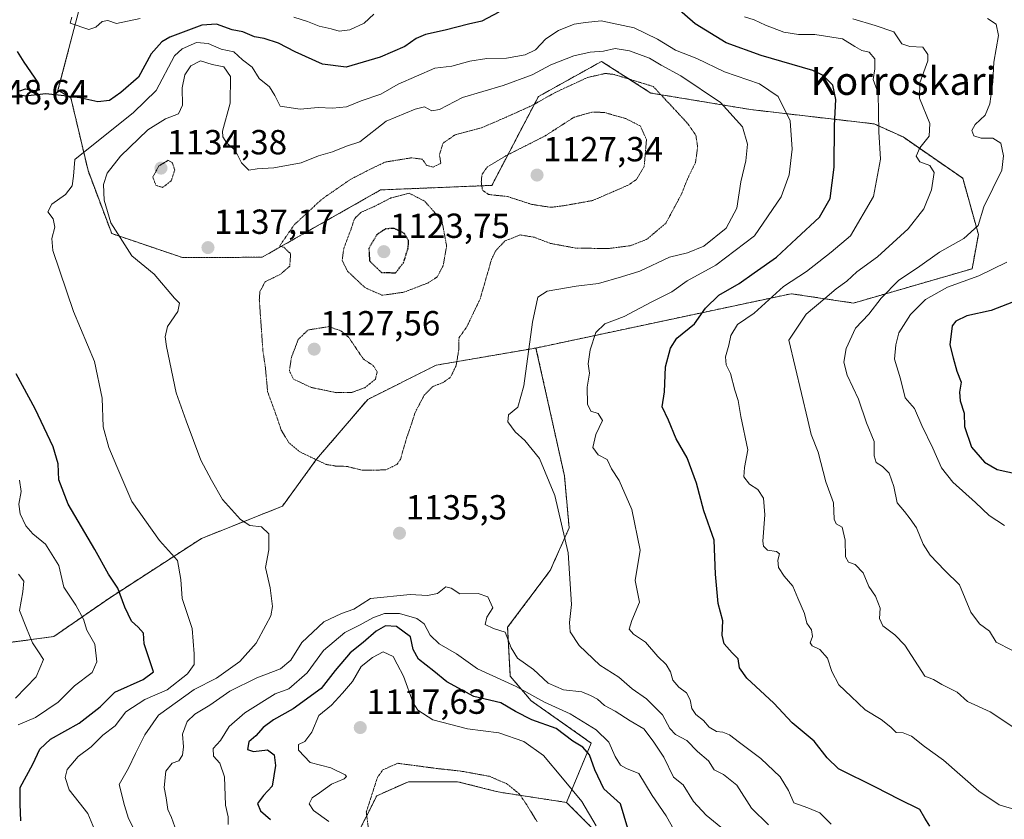
# Model space of a CAD drawing. Units: metres. Extents: x 627529 to 630974, y 4750436 to 4752814.
# Drawn here: x 630210 to 630493, y 4751814 to 4752044 of the extents above; entities that cross this region are included whole.
import ezdxf
from ezdxf.enums import TextEntityAlignment as Align

# ---------------------------------------------------------------- set-up
doc = ezdxf.new("R2010")
doc.units = ezdxf.units.M
doc.header["$MEASUREMENT"] = 0
doc.linetypes.add('TRAZOS', pattern=[0.75, 0.5, -0.25])
doc.linetypes.add('TRAZOS2', pattern=[0.375, 0.25, -0.125])
for name, color, linetype, lineweight in [('Arbolado forestal', 92, 'TRAZOS', 0), ('Arbolado forestal CxS', 92, 'Continuous', 0), ('Carátula', 7, 'Continuous', 5), ('Curva de nivel maestra', 36, 'Continuous', 30), ('Curva de nivel maestra depresión', 36, 'TRAZOS2', 30), ('Curva de nivel normal', 36, 'Continuous', 0), ('Curva de nivel normal depresión', 36, 'TRAZOS2', 0), ('Matorral', 135, 'Continuous', 0), ('Matorral CxS', 135, 'Continuous', 0), ('Punto de cota en terreno', 7, 'Continuous', 0), ('Rótulo de punto de cota en terreno', 19, 'Continuous', 0), ('Texto cartográfico', 19, 'Continuous', 0)]:
    doc.layers.add(name, color=color, linetype=linetype, lineweight=lineweight)
doc.styles.add('Arial', font='txt', dxfattribs={"height": 0.2})

# ---------------------------------------------------------------- blocks, each defined once
blk = doc.blocks.new('*U153')
at = {"layer": 'Matorral CxS', "color": 135, "linetype": 'Continuous', "lineweight": 0}
blk.add_polyline3d([(630387.18, 4751799.11, 1122.07), (630367.47, 4751818.83, 1118.3), (630374.52, 4751835.89, 1126.66), (630357.36, 4751847.99, 1128.74), (630351.31, 4751855.06, 1130.92), (630350.54, 4751869.12, 1135.35), (630362.78, 4751885.43, 1138.85), (630368.22, 4751897.67, 1140.32), (630366.86, 4751912.63, 1141.1), (630358.7, 4751949.34, 1140.47), (630431.99, 4751964.93, 1156.66), (630449.91, 4751962.24, 1162.76), (630483.96, 4751972.1, 1168.68), (630485.76, 4751981.96, 1165.22), (630481.28, 4751998.1, 1162.35), (630464.11, 4752009.94, 1157.24), (630455.83, 4752013.71, 1154.54), (630420.34, 4752017.82, 1141.51), (630391.68, 4752022.57, 1134.09), (630377.55, 4752031.66, 1137.85), (630359.38, 4752021.56, 1135.97), (630346.03, 4751996.04, 1129.33), (630314.08, 4751994.74, 1130.98), (630280.06, 4751975.41, 1135.92), (630257.2, 4751975.3, 1137.7), (630236.84, 4751982.19, 1140.23), (630230.04, 4752000.28, 1142.99), (630225.13, 4752021.15, 1149.74), (630221.41, 4752023.4, 1150.12), (630233.72, 4752070.26, 1153.81)], dxfattribs=at)
blk = doc.blocks.new('*U183')
at = {"layer": 'Curva de nivel normal', "color": 36, "linetype": 'Continuous', "lineweight": 0}
for points in [[(630497.16, 4751816.51, 1155), (630491.76, 4751818.14, 1155), (630485.85, 4751822.08, 1155), (630475.74, 4751830.97, 1155), (630470.24, 4751834.89, 1155), (630466.59, 4751837.88, 1155), (630464.2, 4751838.78, 1155), (630462.16, 4751838.87, 1155), (630460.63, 4751840.48, 1155), (630457.8, 4751842.68, 1155), (630453.22, 4751845.46, 1155), (630449.19, 4751849.22, 1155), (630445.63, 4751852.61, 1155), (630443.65, 4751856.45, 1155), (630442.47, 4751860.22, 1155), (630440.22, 4751862.74, 1155), (630437.98, 4751863.8, 1155), (630437.48, 4751864.68, 1155), (630438.16, 4751866.44, 1155), (630437.86, 4751868.38, 1155), (630436.45, 4751870.32, 1155), (630435.84, 4751873.05, 1155), (630433.92, 4751877.46, 1155), (630432.43, 4751880.97, 1155), (630429.96, 4751883.84, 1155), (630428.38, 4751886.31, 1155), (630428.14, 4751888.44, 1155), (630428.64, 4751890.21, 1155), (630427.8, 4751890.92, 1155), (630425.2, 4751891.31, 1155), (630424.04, 4751892.44, 1155), (630423.86, 4751893.89, 1155), (630424.47, 4751901.45, 1155), (630424.07, 4751906.19, 1155), (630422.46, 4751908.66, 1155), (630420.01, 4751910.22, 1155), (630418.36, 4751912.3, 1155), (630418.58, 4751915.01, 1155), (630419.52, 4751920.12, 1155), (630417.56, 4751929.66, 1155), (630416.73, 4751934.24, 1155), (630415.77, 4751937.19, 1155), (630414.58, 4751942.06, 1155), (630413.29, 4751944.52, 1155), (630413.16, 4751946.78, 1155), (630414.08, 4751950.14, 1155), (630414.68, 4751952.9, 1155), (630416.6, 4751956.12, 1155), (630421.32, 4751959.34, 1155), (630429.81, 4751967, 1155), (630436.35, 4751971.32, 1155), (630443.5, 4751976.82, 1155), (630448.99, 4751981.53, 1155), (630455.67, 4751992.81, 1155), (630457.62, 4752003.59, 1155), (630457.2, 4752011.41, 1155), (630456.95, 4752022.55, 1155), (630455.52, 4752026.46, 1155), (630456.04, 4752029.55, 1155), (630456.01, 4752032.41, 1155), (630454.4, 4752034.29, 1155), (630452.28, 4752034.77, 1155), (630450.24, 4752035.96, 1155), (630446.76, 4752038.18, 1155), (630438.74, 4752039.4, 1155), (630434.12, 4752039.34, 1155), (630429.86, 4752040.01, 1155), (630424.61, 4752042.03, 1155), (630421.38, 4752043.59, 1155), (630418.6, 4752044.48, 1155)], [(630312.15, 4752045.17, 1155), (630309.36, 4752042.63, 1155), (630305.23, 4752040.73, 1155), (630302.13, 4752040.34, 1155), (630299.85, 4752041.01, 1155), (630296.39, 4752041.73, 1155), (630293.07, 4752043.12, 1155), (630289.16, 4752044.37, 1155)], [(630245.04, 4752043.97, 1155), (630238.25, 4752042.49, 1155), (630235.75, 4752043.38, 1155), (630234.12, 4752043.13, 1155), (630232.26, 4752041.52, 1155), (630230.31, 4752040.86, 1155), (630224.94, 4752042.66, 1155), (630225.41, 4752044.38, 1155)]]:
    blk.add_polyline3d(points, dxfattribs=at)
blk = doc.blocks.new('*U211')
at = {"layer": 'Curva de nivel normal', "color": 36, "linetype": 'Continuous', "lineweight": 0}
blk.add_polyline3d([(630425.5, 4751812.4, 1140), (630420.62, 4751817.22, 1140), (630416.41, 4751823.79, 1140), (630412.51, 4751826.89, 1140), (630409.89, 4751828.22, 1140), (630408.24, 4751830.78, 1140), (630405.12, 4751833.42, 1140), (630402.02, 4751836.6, 1140), (630398.73, 4751838.37, 1140), (630397.17, 4751840.05, 1140), (630395.04, 4751844.03, 1140), (630390.48, 4751848.6, 1140), (630386.35, 4751851.49, 1140), (630382.52, 4751854.85, 1140), (630377.07, 4751858.28, 1140), (630371.08, 4751863.87, 1140), (630368.56, 4751867.79, 1140), (630368.34, 4751870.48, 1140), (630368.85, 4751875.66, 1140), (630367.93, 4751890.56, 1140), (630364.1, 4751906.99, 1140), (630359.75, 4751917.57, 1140), (630355.54, 4751922.82, 1140), (630352.72, 4751925.28, 1140), (630350.57, 4751928.14, 1140), (630350.84, 4751930.18, 1140), (630353.5, 4751932.38, 1140), (630355.23, 4751938.45, 1140), (630357.66, 4751956.78, 1140), (630359.22, 4751963.96, 1140), (630361.91, 4751965.66, 1140), (630370.22, 4751967.1, 1140), (630376.69, 4751967.88, 1140), (630383.22, 4751969.77, 1140), (630388.49, 4751971.4, 1140), (630397.04, 4751975.42, 1140), (630402.24, 4751976.63, 1140), (630406.91, 4751978.58, 1140), (630413.32, 4751983.73, 1140), (630416.39, 4751989.52, 1140), (630417.54, 4751997.09, 1140), (630418.92, 4752003.13, 1140), (630419.43, 4752007.86, 1140), (630418.05, 4752012.84, 1140), (630411.71, 4752019.82, 1140), (630400.31, 4752027.54, 1140), (630394.63, 4752030.61, 1140), (630391.34, 4752032.56, 1140), (630385.52, 4752034.72, 1140), (630381.47, 4752035.34, 1140), (630378.1, 4752034.62, 1140), (630374.24, 4752034.35, 1140), (630369.59, 4752033.26, 1140), (630362.99, 4752030.63, 1140), (630357.59, 4752027.82, 1140), (630349.24, 4752024.72, 1140), (630337.57, 4752021.28, 1140), (630331.03, 4752017.81, 1140), (630328.8, 4752017.45, 1140), (630326.68, 4752018.56, 1140), (630324.03, 4752017.96, 1140), (630315.63, 4752014.45, 1140), (630308.1, 4752008.57, 1140), (630304.25, 4752007.29, 1140), (630300.24, 4752005.68, 1140), (630296.24, 4752004.51, 1140), (630291.29, 4752002.54, 1140), (630283.45, 4752001.08, 1140), (630278.63, 4752000.75, 1140), (630276.2, 4752000.37, 1140), (630274.13, 4752002.56, 1140), (630272.26, 4752006.14, 1140), (630269.91, 4752008.21, 1140), (630268.71, 4752010, 1140), (630268.7, 4752011.6, 1140), (630270.88, 4752019.68, 1140), (630270.98, 4752027.34, 1140), (630269.04, 4752030.12, 1140), (630265.74, 4752030.8, 1140), (630262.33, 4752031.85, 1140), (630259.52, 4752030.39, 1140), (630257.85, 4752027.8, 1140), (630257.05, 4752024.04, 1140), (630257.2, 4752019.12, 1140), (630256.07, 4752016.58, 1140), (630252.31, 4752015.14, 1140), (630247.24, 4752012, 1140), (630239.4, 4752004.39, 1140), (630235.55, 4751999.57, 1140), (630234.46, 4751996.28, 1140), (630234.65, 4751991.82, 1140), (630236.56, 4751985.32, 1140), (630242.58, 4751975.78, 1140), (630249.03, 4751970.58, 1140), (630254.86, 4751963.69, 1140), (630256.32, 4751962.26, 1140), (630255.86, 4751959.87, 1140), (630252.91, 4751955.48, 1140), (630252.24, 4751952.53, 1140), (630252.59, 4751949.78, 1140), (630255.4, 4751936.43, 1140), (630258.2, 4751928.47, 1140), (630262.48, 4751917.12, 1140), (630265.51, 4751911.38, 1140), (630268.63, 4751905.84, 1140), (630273.84, 4751900.05, 1140), (630276.54, 4751898.39, 1140), (630279.9, 4751898.02, 1140), (630281.99, 4751895.99, 1140), (630281.94, 4751891.39, 1140), (630281.04, 4751886.32, 1140), (630282.35, 4751880.47, 1140), (630283.03, 4751875.12, 1140), (630282.58, 4751872.45, 1140), (630281.06, 4751869.78, 1140), (630278.33, 4751864.6, 1140), (630273.64, 4751859.28, 1140), (630266.91, 4751854.55, 1140), (630260.57, 4751851.23, 1140), (630250.32, 4751843.92, 1140), (630246.4, 4751838.23, 1140), (630243.65, 4751832.85, 1140), (630241.65, 4751828.7, 1140), (630239, 4751823.96, 1140), (630240.48, 4751817.92, 1140), (630241.67, 4751814.24, 1140), (630243.62, 4751810.5, 1140)], dxfattribs=at)
blk = doc.blocks.new('*U221')
at = {"layer": 'Curva de nivel maestra', "color": 36, "linetype": 'Continuous', "lineweight": 30}
blk.add_polyline3d([(630500.49, 4751964.4, 1175), (630489.39, 4751960.07, 1175), (630482.44, 4751958.55, 1175), (630479.27, 4751957.03, 1175), (630478.2, 4751955.7, 1175), (630477.54, 4751950.22, 1175), (630478.51, 4751946.53, 1175), (630479.56, 4751942.69, 1175), (630480.77, 4751939.49, 1175), (630480.29, 4751936.63, 1175), (630480.49, 4751934.12, 1175), (630481.63, 4751930.62, 1175), (630481.78, 4751926.81, 1175), (630483.82, 4751920.89, 1175), (630487.5, 4751916.51, 1175), (630491.17, 4751914.49, 1175), (630497.24, 4751913.08, 1175)], dxfattribs=at)
blk = doc.blocks.new('*U226')
at = {"layer": 'Curva de nivel maestra', "color": 36, "linetype": 'Continuous', "lineweight": 30}
blk.add_polyline3d([(630386.1, 4751807.82, 1125), (630382.99, 4751818.45, 1125), (630378.2, 4751822.76, 1125), (630375.59, 4751828.17, 1125), (630374.08, 4751832.47, 1125), (630372.14, 4751834.7, 1125), (630369.32, 4751836.45, 1125), (630364.48, 4751840.02, 1125), (630357.5, 4751842.52, 1125), (630352.81, 4751844.93, 1125), (630348.63, 4751847.39, 1125), (630340.88, 4751849.26, 1125), (630333.05, 4751853.47, 1125), (630329.34, 4751856.55, 1125), (630324.94, 4751859.98, 1125), (630323.46, 4751862.76, 1125), (630322.65, 4751866.39, 1125), (630318.66, 4751869.4, 1125), (630315.5, 4751869.51, 1125), (630312.75, 4751867.98, 1125), (630309.03, 4751864.78, 1125), (630305.31, 4751861.78, 1125), (630301.03, 4751856.71, 1125), (630296.96, 4751851.57, 1125), (630289, 4751845.72, 1125), (630283.3, 4751842.54, 1125), (630280.34, 4751840.35, 1125), (630278.19, 4751837.99, 1125), (630276.26, 4751836.2, 1125), (630275.8, 4751834.05, 1125), (630277.58, 4751833.46, 1125), (630281.6, 4751833.94, 1125), (630283.52, 4751832.46, 1125), (630283.9, 4751829.45, 1125), (630282.94, 4751823.54, 1125), (630280.41, 4751820.8, 1125), (630278.68, 4751818.51, 1125), (630279.59, 4751816.44, 1125), (630282.4, 4751813.89, 1125)], dxfattribs=at)
blk = doc.blocks.new('*U232')
at = {"layer": 'Curva de nivel maestra', "color": 36, "linetype": 'Continuous', "lineweight": 30}
for points in [[(630471.77, 4751811.98, 1150), (630470.41, 4751814.28, 1150), (630468.98, 4751816.76, 1150), (630462.94, 4751819.73, 1150), (630456.4, 4751823.15, 1150), (630445.56, 4751828.43, 1150), (630442.28, 4751831.65, 1150), (630438.57, 4751836.44, 1150), (630432.3, 4751841.68, 1150), (630427.02, 4751847.29, 1150), (630419.28, 4751854.51, 1150), (630417.13, 4751857.53, 1150), (630416.76, 4751860.08, 1150), (630415.07, 4751861.8, 1150), (630412.79, 4751864.4, 1150), (630412.14, 4751866.91, 1150), (630412.35, 4751870.95, 1150), (630411.04, 4751875.92, 1150), (630410.24, 4751884.38, 1150), (630409.84, 4751894.11, 1150), (630406.92, 4751902.6, 1150), (630404.8, 4751910.48, 1150), (630402.1, 4751917.84, 1150), (630399, 4751923.22, 1150), (630396.79, 4751928.66, 1150), (630394.9, 4751932.47, 1150), (630395.58, 4751936.76, 1150), (630395.89, 4751943.95, 1150), (630397.32, 4751949.27, 1150), (630399.16, 4751952.16, 1150), (630404.24, 4751956.28, 1150), (630407.43, 4751960.81, 1150), (630411.22, 4751964.51, 1150), (630417.1, 4751967.88, 1150), (630421.35, 4751970.89, 1150), (630427.73, 4751975.45, 1150), (630433.52, 4751980.76, 1150), (630440.11, 4751986.87, 1150), (630443.15, 4751992.28, 1150), (630444.38, 4752001.28, 1150), (630444.4, 4752013.2, 1150), (630444.82, 4752020.7, 1150), (630443.99, 4752024.87, 1150), (630441.22, 4752027.58, 1150), (630438.17, 4752029.05, 1150), (630423.4, 4752033.39, 1150), (630413.29, 4752036.95, 1150), (630404.45, 4752042.44, 1150), (630397.01, 4752048.89, 1150)], [(630348, 4752045.81, 1150), (630343.11, 4752043.19, 1150), (630339.29, 4752042.33, 1150), (630332.57, 4752040.58, 1150), (630326.92, 4752039.39, 1150), (630324.24, 4752038.21, 1150), (630321.07, 4752035.93, 1150), (630313.94, 4752032.82, 1150), (630304.15, 4752030, 1150), (630297.41, 4752030.87, 1150), (630289.54, 4752034.39, 1150), (630284.71, 4752036.92, 1150), (630280.66, 4752038.2, 1150), (630277.83, 4752038.72, 1150), (630274.53, 4752040.12, 1150), (630271.46, 4752040.74, 1150), (630266.92, 4752042.35, 1150), (630262.73, 4752042.03, 1150), (630253.56, 4752038.64, 1150), (630251.21, 4752037.24, 1150), (630248.2, 4752033.82, 1150), (630244.58, 4752027.12, 1150), (630239.49, 4752022.71, 1150), (630236.22, 4752020.38, 1150), (630232.9, 4752020.04, 1150), (630227.65, 4752021.19, 1150), (630223.17, 4752021.77, 1150), (630217.92, 4752022.34, 1150), (630212.08, 4752021.68, 1150), (630209.99, 4752022.01, 1150)], [(630210.41, 4752023.2, 1150), (630212.12, 4752023.8, 1150), (630214.65, 4752023.33, 1150), (630216.13, 4752023.45, 1150), (630215.76, 4752025.59, 1150), (630211.72, 4752031.46, 1150), (630209.82, 4752034.5, 1150)]]:
    blk.add_polyline3d(points, dxfattribs=at)
blk = doc.blocks.new('5PATER')
at = {"layer": 'Carátula', "linetype": 'Continuous', "lineweight": 5}
h = blk.add_hatch(color=250, dxfattribs=at)
edge = h.paths.add_edge_path()
edge.add_ellipse((0, 0.01), major_axis=(-1.33, -1.34), ratio=0.999422, start_angle=0, end_angle=360)

msp = doc.modelspace()

# ---------------------------------------------------------------- linework, layer by layer
at = {"layer": 'Arbolado forestal', "color": 92, "linetype": 'TRAZOS', "lineweight": 0}
for points in [[(630233.72, 4752070.26, 1153.81), (630221.41, 4752023.4, 1150.12), (630225.13, 4752021.15, 1149.74), (630230.04, 4752000.28, 1142.99), (630236.84, 4751982.19, 1140.23), (630257.2, 4751975.3, 1137.7), (630280.06, 4751975.41, 1135.92), (630314.08, 4751994.74, 1130.98), (630346.03, 4751996.05, 1129.33), (630359.38, 4752021.56, 1135.97), (630377.55, 4752031.66, 1137.85), (630391.68, 4752022.57, 1134.09), (630420.34, 4752017.82, 1141.51), (630455.83, 4752013.71, 1154.54), (630464.11, 4752009.94, 1157.24), (630481.27, 4751998.1, 1162.35), (630485.76, 4751981.96, 1165.22), (630483.96, 4751972.1, 1168.68), (630449.91, 4751962.25, 1162.76), (630431.99, 4751964.93, 1156.66), (630358.7, 4751949.34, 1140.47)], [(630358.7, 4751949.34, 1140.47), (630330.03, 4751944.41, 1133.31), (630310.4, 4751934.59, 1130.79), (630295.68, 4751917.4, 1134.77), (630285.86, 4751903.9, 1137.61), (630262.64, 4751894.66, 1142.46), (630236.17, 4751877.52, 1151.3), (630220.22, 4751866.47, 1158.21), (630201.82, 4751864.01, 1163.18)], [(630358.7, 4751949.34, 1140.47), (630366.86, 4751912.63, 1141.1), (630368.22, 4751897.67, 1140.32), (630362.78, 4751885.43, 1138.85), (630350.54, 4751869.12, 1135.35), (630351.31, 4751855.06, 1130.92), (630357.36, 4751848, 1128.74), (630374.52, 4751835.89, 1126.66), (630367.47, 4751818.83, 1118.3)], [(630367.47, 4751818.83, 1118.3), (630348.28, 4751821.76, 1113.9), (630346.87, 4751822.11, 1113.82), (630336.17, 4751824.79, 1113.31), (630322.04, 4751824.79, 1112.1), (630312.96, 4751820.75, 1113.96), (630306.9, 4751808.64, 1116.49), (630305.89, 4751799.56, 1117.45), (630305.89, 4751792.49, 1118.07), (630305.49, 4751779.9, 1114.69), (630307.94, 4751762.72, 1109.3), (630303.03, 4751751.67, 1111.42), (630291.3, 4751743.54, 1115.51), (630268.9, 4751743.54, 1124.13), (630202.59, 4751736.37, 1128.63), (630165.85, 4751739.96, 1126.1), (630123.9, 4751738.17, 1130.83), (629992.91, 4751755.2, 1142.86), (629806.42, 4751790.24, 1153.89), (629780.35, 4751795.83, 1162.86), (629761.88, 4751808.44, 1165.91), (629752.29, 4751822.37, 1169.24), (629717.78, 4751863.32, 1171.17)], [(630417.93, 4751719.47, 1115.25), (630421.24, 4751722.27, 1115.53), (630418.52, 4751745.38, 1120), (630396.14, 4751770.43, 1120.34), (630387.18, 4751799.11, 1122.07), (630367.47, 4751818.83, 1118.3)]]:
    msp.add_polyline3d(points, dxfattribs=at)
at = {"layer": 'Arbolado forestal CxS', "color": 92, "linetype": 'Continuous', "lineweight": 0}
for points in [[(630233.72, 4752070.26, 1153.81), (630221.41, 4752023.4, 1150.12), (630225.13, 4752021.15, 1149.74), (630230.04, 4752000.28, 1142.99), (630236.84, 4751982.19, 1140.23), (630257.2, 4751975.3, 1137.7), (630280.06, 4751975.41, 1135.92), (630314.08, 4751994.74, 1130.98), (630346.03, 4751996.04, 1129.33), (630359.38, 4752021.56, 1135.97), (630377.55, 4752031.66, 1137.85), (630391.68, 4752022.57, 1134.09), (630420.34, 4752017.82, 1141.51), (630455.83, 4752013.71, 1154.54), (630464.11, 4752009.94, 1157.24), (630481.28, 4751998.1, 1162.35), (630485.76, 4751981.96, 1165.22), (630483.96, 4751972.1, 1168.68), (630449.91, 4751962.24, 1162.76), (630431.99, 4751964.93, 1156.66), (630358.7, 4751949.34, 1140.47), (630330.03, 4751944.41, 1133.31), (630310.4, 4751934.59, 1130.79), (630295.68, 4751917.4, 1134.77), (630285.86, 4751903.9, 1137.61), (630262.64, 4751894.66, 1142.46), (630236.17, 4751877.52, 1151.3), (630220.22, 4751866.47, 1158.21), (630201.82, 4751864.01, 1163.18)], [(630201.82, 4751864.01, 1163.18), (630220.22, 4751866.47, 1158.21), (630236.17, 4751877.52, 1151.3), (630262.64, 4751894.66, 1142.46), (630285.86, 4751903.9, 1137.61), (630295.68, 4751917.4, 1134.77), (630310.4, 4751934.59, 1130.79), (630330.03, 4751944.41, 1133.31), (630358.7, 4751949.34, 1140.47), (630366.86, 4751912.63, 1141.1), (630368.22, 4751897.67, 1140.32), (630362.78, 4751885.43, 1138.85), (630350.54, 4751869.12, 1135.35), (630351.31, 4751855.06, 1130.92), (630357.36, 4751847.99, 1128.74), (630374.52, 4751835.89, 1126.66), (630367.47, 4751818.83, 1118.3), (630348.28, 4751821.76, 1113.9), (630346.87, 4751822.11, 1113.82), (630336.17, 4751824.79, 1113.31), (630322.04, 4751824.79, 1112.1), (630312.96, 4751820.75, 1113.96), (630306.9, 4751808.64, 1116.49)], [(630306.9, 4751808.64, 1116.49), (630312.96, 4751820.75, 1113.96), (630322.04, 4751824.79, 1112.1), (630336.17, 4751824.79, 1113.31), (630346.87, 4751822.11, 1113.82), (630348.28, 4751821.76, 1113.9), (630367.47, 4751818.83, 1118.3), (630387.18, 4751799.11, 1122.07)]]:
    msp.add_polyline3d(points, dxfattribs=at)
at = {"layer": 'Curva de nivel maestra', "color": 36, "linetype": 'Continuous', "lineweight": 30}
msp.add_polyline3d([(630210.76, 4751813.51, 1150), (630210.51, 4751818.37, 1150), (630210.58, 4751823.12, 1150), (630214.14, 4751829.78, 1150), (630216.23, 4751834.12, 1150), (630219.26, 4751837, 1150), (630227.5, 4751841.64, 1150), (630233.57, 4751846.25, 1150), (630237.78, 4751850.52, 1150), (630245.86, 4751854.14, 1150), (630248.84, 4751856.34, 1150), (630246.2, 4751864.41, 1150), (630245.99, 4751867.4, 1150), (630244.47, 4751869.17, 1150), (630242.48, 4751870.89, 1150), (630240.6, 4751874.87, 1150), (630238.56, 4751880.38, 1150), (630235.88, 4751884.43, 1150), (630231.99, 4751891.44, 1150), (630224.33, 4751904.48, 1150), (630221.62, 4751911.51, 1150), (630221.43, 4751916.09, 1150), (630220.06, 4751920.94, 1150), (630214.88, 4751931.9, 1150), (630209.36, 4751941.91, 1150)], dxfattribs=at)
at = {"layer": 'Curva de nivel maestra depresión', "color": 36, "linetype": 'TRAZOS2', "lineweight": 30}
msp.add_polyline3d([(630318.39, 4751970.94, 1125), (630320.68, 4751973.88, 1125), (630322.02, 4751978.23, 1125), (630322.09, 4751980.17, 1125), (630320.9, 4751982.24, 1125), (630317.96, 4751983.68, 1125), (630315.48, 4751983.56, 1125), (630312.98, 4751981.89, 1125), (630310.7, 4751978.03, 1125), (630310.89, 4751974.32, 1125), (630314.31, 4751971.05, 1125), (630318.39, 4751970.94, 1125)], dxfattribs=at)
at = {"layer": 'Curva de nivel normal', "color": 36, "linetype": 'Continuous', "lineweight": 0}
for points in [[(630443.5, 4751812.63, 1145), (630440.23, 4751815.82, 1145), (630436.79, 4751817.26, 1145), (630432.72, 4751818.72, 1145), (630431.23, 4751822.27, 1145), (630428.81, 4751826.14, 1145), (630423.25, 4751831.47, 1145), (630417.12, 4751836.04, 1145), (630414.28, 4751838.28, 1145), (630412.32, 4751838.98, 1145), (630410.53, 4751839.16, 1145), (630408.46, 4751840.43, 1145), (630406.85, 4751842.36, 1145), (630404.58, 4751844.04, 1145), (630403.45, 4751845.78, 1145), (630403.01, 4751848.3, 1145), (630401.97, 4751850.35, 1145), (630399.75, 4751851.96, 1145), (630397.98, 4751853.99, 1145), (630397.32, 4751856.37, 1145), (630396.11, 4751858.45, 1145), (630393.72, 4751860.75, 1145), (630390.19, 4751864.81, 1145), (630386.75, 4751867.2, 1145), (630385.5, 4751868.6, 1145), (630386.24, 4751871.12, 1145), (630388.4, 4751876.38, 1145), (630387.17, 4751882.52, 1145), (630388.63, 4751891.26, 1145), (630386.19, 4751902.97, 1145), (630382.55, 4751911.31, 1145), (630380.39, 4751914.6, 1145), (630379.13, 4751917.34, 1145), (630376.52, 4751918.67, 1145), (630374.99, 4751920.78, 1145), (630375.84, 4751924.53, 1145), (630377.82, 4751928.5, 1145), (630376.54, 4751930.5, 1145), (630374.48, 4751931.2, 1145), (630373.46, 4751933.21, 1145), (630373.36, 4751938.12, 1145), (630374.1, 4751942.12, 1145), (630373.69, 4751944.78, 1145), (630374.25, 4751948.78, 1145), (630375.9, 4751953.78, 1145), (630378.48, 4751956.32, 1145), (630384, 4751958.35, 1145), (630391.78, 4751962.48, 1145), (630397.73, 4751965.49, 1145), (630402.12, 4751968.61, 1145), (630410.38, 4751973.13, 1145), (630421.5, 4751981.52, 1145), (630429.15, 4751992.8, 1145), (630431.42, 4751999.12, 1145), (630432.25, 4752006.48, 1145), (630431.74, 4752014.58, 1145), (630428.28, 4752021.57, 1145), (630422.86, 4752025.2, 1145), (630412.83, 4752028.64, 1145), (630404.9, 4752032.48, 1145), (630398.74, 4752034.88, 1145), (630393.59, 4752038.08, 1145), (630386.86, 4752041.32, 1145), (630377.43, 4752043.3, 1145), (630372.88, 4752042.81, 1145), (630369.68, 4752042.35, 1145), (630365.12, 4752040.5, 1145), (630361.52, 4752038.12, 1145), (630358.59, 4752034.96, 1145), (630355.61, 4752033.49, 1145), (630350.27, 4752032.58, 1145), (630344.61, 4752032.47, 1145), (630339.66, 4752031.75, 1145), (630334.5, 4752030.27, 1145), (630329.63, 4752029.75, 1145), (630319.09, 4752025.14, 1145), (630314.09, 4752022.24, 1145), (630308.52, 4752020.33, 1145), (630304.23, 4752018.64, 1145), (630300.24, 4752018.18, 1145), (630296.1, 4752018.41, 1145), (630290.97, 4752017.89, 1145), (630285.22, 4752018.77, 1145), (630283.65, 4752021.82, 1145), (630282.12, 4752024.38, 1145), (630279.19, 4752026.78, 1145), (630277.16, 4752030.01, 1145), (630274.45, 4752032.12, 1145), (630271.91, 4752034.44, 1145), (630268.24, 4752035.12, 1145), (630264.57, 4752036.78, 1145), (630261.24, 4752037.07, 1145), (630257.07, 4752035.29, 1145), (630254.91, 4752033.21, 1145), (630249.57, 4752023.26, 1145), (630243.07, 4752016.99, 1145), (630226.24, 4752003.48, 1145), (630225.82, 4751998.69, 1145), (630225.49, 4751995.89, 1145), (630223.58, 4751993.47, 1145), (630219.62, 4751990.64, 1145), (630218.49, 4751988.44, 1145), (630220, 4751986.43, 1145), (630220.51, 4751984.08, 1145), (630219.64, 4751980.78, 1145), (630219.93, 4751977.34, 1145), (630225.86, 4751959.83, 1145), (630231.9, 4751945.46, 1145), (630234.09, 4751934.97, 1145), (630234.43, 4751926.68, 1145), (630236.04, 4751920.73, 1145), (630238.34, 4751915.26, 1145), (630242.6, 4751905.3, 1145), (630250.54, 4751894.05, 1145), (630255.72, 4751888.31, 1145), (630256.71, 4751882.82, 1145), (630257.07, 4751877.42, 1145), (630259.92, 4751868.8, 1145), (630260.51, 4751861.53, 1145), (630260.56, 4751858.47, 1145), (630258.62, 4751855.78, 1145), (630252.79, 4751851.16, 1145), (630246.32, 4751848.39, 1145), (630240.91, 4751844.84, 1145), (630237.88, 4751840.8, 1145), (630234.26, 4751838.1, 1145), (630230.9, 4751834.78, 1145), (630227.21, 4751831.99, 1145), (630224.06, 4751828.28, 1145), (630223.45, 4751825.98, 1145), (630224.63, 4751822.42, 1145), (630227.47, 4751818.77, 1145), (630230.02, 4751815.68, 1145), (630232.86, 4751808.79, 1145)], [(630502.56, 4751835.96, 1160), (630489.14, 4751844.83, 1160), (630482.66, 4751847.84, 1160), (630479.63, 4751850.52, 1160), (630475.27, 4751852.72, 1160), (630472.85, 4751854.16, 1160), (630470.36, 4751855.1, 1160), (630464.59, 4751864.03, 1160), (630461.8, 4751866.97, 1160), (630458.29, 4751869.56, 1160), (630457.38, 4751871.63, 1160), (630457.59, 4751874.61, 1160), (630456.2, 4751878.11, 1160), (630454.26, 4751880.81, 1160), (630452.7, 4751884.75, 1160), (630450.36, 4751887.16, 1160), (630448.44, 4751887.81, 1160), (630447.61, 4751889.33, 1160), (630447.45, 4751894.12, 1160), (630446.63, 4751897.84, 1160), (630444.9, 4751898.82, 1160), (630444.38, 4751900.21, 1160), (630444.18, 4751904.88, 1160), (630441.96, 4751910.92, 1160), (630439.7, 4751919.38, 1160), (630437.74, 4751924.45, 1160), (630436.81, 4751928.63, 1160), (630431.34, 4751951.55, 1160), (630436.3, 4751959.08, 1160), (630441.67, 4751963.56, 1160), (630444.95, 4751966.35, 1160), (630448, 4751968.55, 1160), (630450.85, 4751971.17, 1160), (630456.8, 4751975.55, 1160), (630465.61, 4751983.57, 1160), (630470.06, 4751989.3, 1160), (630472.26, 4751994.74, 1160), (630473.03, 4751999.73, 1160), (630471.78, 4752001.76, 1160), (630468.91, 4752002.79, 1160), (630467.9, 4752004.48, 1160), (630468.93, 4752006.81, 1160), (630471.67, 4752010.21, 1160), (630471.81, 4752013.81, 1160), (630468.86, 4752021.12, 1160), (630468.91, 4752025.45, 1160), (630471.2, 4752031.8, 1160), (630471.24, 4752033.6, 1160), (630469.85, 4752035.75, 1160), (630466.03, 4752035.91, 1160), (630463.8, 4752036.74, 1160), (630461.5, 4752040.14, 1160), (630456.14, 4752041.92, 1160), (630449.71, 4752043.92, 1160)], [(630495.35, 4751862.56, 1165), (630490.88, 4751864.9, 1165), (630488.91, 4751868.04, 1165), (630486.08, 4751870.11, 1165), (630483.63, 4751873.5, 1165), (630480.36, 4751881.31, 1165), (630476.13, 4751885.48, 1165), (630471.92, 4751889.84, 1165), (630469.94, 4751893.02, 1165), (630468.01, 4751897.72, 1165), (630466.14, 4751900.31, 1165), (630464.52, 4751902.38, 1165), (630462.42, 4751904.88, 1165), (630461.48, 4751909.57, 1165), (630460.14, 4751913.37, 1165), (630458.22, 4751915.35, 1165), (630456.4, 4751916.45, 1165), (630455.82, 4751918.33, 1165), (630455.81, 4751922.52, 1165), (630453.6, 4751927.85, 1165), (630451.28, 4751934.63, 1165), (630448.08, 4751941.58, 1165), (630447.16, 4751945.3, 1165), (630447.82, 4751949.15, 1165), (630450.46, 4751955.06, 1165), (630454.28, 4751959.02, 1165), (630457.8, 4751963.68, 1165), (630462.91, 4751968.8, 1165), (630468.24, 4751972.33, 1165), (630474.57, 4751976.83, 1165), (630481.6, 4751980.77, 1165), (630485.72, 4751984.56, 1165), (630487.34, 4751989.86, 1165), (630492.46, 4752000.45, 1165), (630492.98, 4752004.55, 1165), (630492.21, 4752008.15, 1165), (630489.91, 4752009.58, 1165), (630486.57, 4752009.64, 1165), (630484.47, 4752010.31, 1165), (630483.83, 4752011.78, 1165), (630484.8, 4752013.5, 1165), (630487.7, 4752016.24, 1165), (630489.05, 4752019.44, 1165), (630489.91, 4752025.74, 1165), (630490.23, 4752031.44, 1165), (630491.58, 4752039.12, 1165), (630490.83, 4752042.33, 1165), (630488.4, 4752043.96, 1165)], [(630493.95, 4751973.97, 1170), (630485.91, 4751970.04, 1170), (630476.91, 4751966.81, 1170), (630470.57, 4751963.3, 1170), (630466.24, 4751959, 1170), (630462.91, 4751953.74, 1170), (630462.05, 4751950.24, 1170), (630461.69, 4751946.12, 1170), (630463.37, 4751940.44, 1170), (630464.7, 4751935.07, 1170), (630467.37, 4751931.92, 1170), (630469.52, 4751927.04, 1170), (630472.65, 4751920.6, 1170), (630475.14, 4751914.96, 1170), (630478.39, 4751910.78, 1170), (630484.95, 4751904.94, 1170), (630488.9, 4751901.2, 1170), (630493.27, 4751898.33, 1170)], [(630209.96, 4751841.16, 1155), (630214.91, 4751843.22, 1155), (630221.47, 4751847.62, 1155), (630226.16, 4751852.32, 1155), (630231.22, 4751856.12, 1155), (630232.61, 4751859.16, 1155), (630231.98, 4751864.29, 1155), (630229.7, 4751868.3, 1155), (630228.75, 4751871.47, 1155), (630226.57, 4751875.44, 1155), (630223.08, 4751880.62, 1155), (630221.64, 4751886.85, 1155), (630217.8, 4751893.01, 1155), (630214.2, 4751895.98, 1155), (630212.17, 4751898.26, 1155), (630210.52, 4751901.76, 1155), (630210.18, 4751904.52, 1155), (630210.87, 4751908.15, 1155), (630210.39, 4751911.38, 1155)], [(630210.09, 4751884.37, 1160), (630211.56, 4751882.38, 1160), (630211.32, 4751879.27, 1160), (630210.4, 4751873.94, 1160), (630212.36, 4751868.91, 1160), (630214.08, 4751864.62, 1160), (630215.78, 4751862.04, 1160), (630217.25, 4751859.83, 1160), (630215.18, 4751854.91, 1160), (630209.24, 4751848.82, 1160)], [(630414.9, 4751809.16, 1135), (630407.56, 4751815.15, 1135), (630403.96, 4751819.1, 1135), (630400.93, 4751823.86, 1135), (630398.21, 4751826.1, 1135), (630395.38, 4751831.84, 1135), (630392.32, 4751836.42, 1135), (630389.68, 4751839.92, 1135), (630385.74, 4751842.28, 1135), (630381.45, 4751845.02, 1135), (630378.37, 4751846.65, 1135), (630376.38, 4751848.44, 1135), (630374.35, 4751849.55, 1135), (630371.85, 4751850.63, 1135), (630366.64, 4751851.16, 1135), (630362.24, 4751853.04, 1135), (630357.98, 4751857.03, 1135), (630353.41, 4751860.26, 1135), (630351.54, 4751863.19, 1135), (630349.8, 4751867.77, 1135), (630346.46, 4751868.82, 1135), (630344.13, 4751869.95, 1135), (630344.62, 4751872.02, 1135), (630346.29, 4751874.7, 1135), (630344.88, 4751877.9, 1135), (630342.07, 4751878.86, 1135), (630336.86, 4751878.78, 1135), (630334.34, 4751880.4, 1135), (630332.81, 4751880.72, 1135), (630330.41, 4751878.84, 1135), (630327.58, 4751878.22, 1135), (630322.59, 4751878.51, 1135), (630311.21, 4751877.42, 1135), (630306.41, 4751874.33, 1135), (630302.83, 4751873.11, 1135), (630297.78, 4751870.68, 1135), (630291.46, 4751864.76, 1135), (630288.3, 4751859.71, 1135), (630285.31, 4751857.15, 1135), (630278.53, 4751854.6, 1135), (630270.76, 4751850.78, 1135), (630265.05, 4751846.78, 1135), (630260.74, 4751844.19, 1135), (630258.52, 4751842.05, 1135), (630257.19, 4751838.45, 1135), (630257.47, 4751834.78, 1135), (630257.2, 4751832.45, 1135), (630256.08, 4751830.77, 1135), (630254.22, 4751830.13, 1135), (630252.42, 4751827.79, 1135), (630251.94, 4751823.12, 1135), (630252.51, 4751820.12, 1135), (630252.95, 4751816.79, 1135), (630254.04, 4751814.47, 1135), (630255, 4751811.79, 1135)], [(630398.42, 4751810.84, 1130), (630396.08, 4751815.02, 1130), (630392.04, 4751820.86, 1130), (630388.22, 4751827.17, 1130), (630384.72, 4751828.59, 1130), (630382.95, 4751829.5, 1130), (630381.44, 4751832.04, 1130), (630379.66, 4751836.11, 1130), (630376.02, 4751839.67, 1130), (630368.51, 4751844.24, 1130), (630361.15, 4751847.66, 1130), (630353.05, 4751852.12, 1130), (630341.91, 4751857.19, 1130), (630335.91, 4751861.48, 1130), (630330.92, 4751864.34, 1130), (630328.34, 4751866.88, 1130), (630326.58, 4751870.13, 1130), (630324.43, 4751871.64, 1130), (630319.52, 4751873.07, 1130), (630315.19, 4751873.07, 1130), (630311.79, 4751871.87, 1130), (630308.21, 4751869.88, 1130), (630303.82, 4751867.66, 1130), (630297.68, 4751862.45, 1130), (630293, 4751856.06, 1130), (630287.73, 4751851.44, 1130), (630283.8, 4751850.01, 1130), (630275.04, 4751844.58, 1130), (630270.56, 4751840.61, 1130), (630268.12, 4751836.62, 1130), (630266.01, 4751834.32, 1130), (630266.1, 4751832.09, 1130), (630267.88, 4751830.09, 1130), (630269.19, 4751826.22, 1130), (630269.53, 4751818.02, 1130), (630270.3, 4751814.67, 1130), (630270.32, 4751812.46, 1130)], [(630375.98, 4751812.09, 1120), (630371.91, 4751819.11, 1120), (630366.34, 4751825.75, 1120), (630360.84, 4751832.35, 1120), (630355.2, 4751836.34, 1120), (630347.99, 4751838.82, 1120), (630339, 4751840, 1120), (630329.08, 4751842.52, 1120), (630324.8, 4751845.35, 1120), (630323.39, 4751847.42, 1120), (630320.63, 4751855.12, 1120), (630318.79, 4751858.5, 1120), (630317.68, 4751860.71, 1120), (630314.81, 4751862.12, 1120), (630311.78, 4751860.5, 1120), (630308.52, 4751857.82, 1120), (630306.04, 4751853.58, 1120), (630303.09, 4751850.24, 1120), (630299.96, 4751846.78, 1120), (630296.3, 4751843.78, 1120), (630294.34, 4751839.04, 1120), (630292.28, 4751836.34, 1120), (630290.52, 4751835.45, 1120), (630290.52, 4751833.81, 1120), (630293.88, 4751830.27, 1120), (630299.82, 4751828.76, 1120), (630303.87, 4751826.77, 1120), (630304.27, 4751826.29, 1120), (630303.57, 4751825.61, 1120), (630299.92, 4751824.12, 1120), (630296.49, 4751821.59, 1120), (630294.41, 4751820.12, 1120), (630293.59, 4751818.42, 1120), (630294.82, 4751816.53, 1120), (630299.18, 4751813.39, 1120)]]:
    msp.add_polyline3d(points, dxfattribs=at)
at = {"layer": 'Curva de nivel normal depresión', "color": 36, "linetype": 'TRAZOS2', "lineweight": 0}
for points in [[(630308.91, 4751914.21, 1135), (630315.57, 4751914.33, 1135), (630318.75, 4751915.89, 1135), (630319.78, 4751917.36, 1135), (630321.51, 4751923.45, 1135), (630322.7, 4751926.78, 1135), (630323.98, 4751930.78, 1135), (630326.58, 4751935.78, 1135), (630329.04, 4751938.27, 1135), (630332, 4751939.42, 1135), (630334.18, 4751940.97, 1135), (630335.77, 4751944.33, 1135), (630336.5, 4751948.75, 1135), (630336.56, 4751952.2, 1135), (630338.84, 4751955.45, 1135), (630342.66, 4751963.45, 1135), (630345.93, 4751974.78, 1135), (630347.12, 4751977.28, 1135), (630349.79, 4751980.09, 1135), (630354.15, 4751981.82, 1135), (630358.24, 4751981.14, 1135), (630362.8, 4751979.38, 1135), (630370.13, 4751978.03, 1135), (630379.46, 4751977.9, 1135), (630385.91, 4751978.74, 1135), (630390.57, 4751980.56, 1135), (630396.03, 4751985.21, 1135), (630400.41, 4751993.4, 1135), (630402.46, 4751998.45, 1135), (630404.52, 4752002.62, 1135), (630405.13, 4752007.14, 1135), (630404.62, 4752010.45, 1135), (630402.24, 4752013.86, 1135), (630392.37, 4752024.45, 1135), (630381.01, 4752027.92, 1135), (630378.62, 4752028.19, 1135), (630373.49, 4752027.02, 1135), (630364.26, 4752022.75, 1135), (630357.41, 4752018.9, 1135), (630349.17, 4752015.22, 1135), (630342.97, 4752012.56, 1135), (630335.44, 4752010.54, 1135), (630332, 4752008.17, 1135), (630330.97, 4752004.85, 1135), (630331.38, 4752002.36, 1135), (630329.17, 4752001.32, 1135), (630327.3, 4752001.76, 1135), (630326.06, 4752003.55, 1135), (630322.91, 4752003.96, 1135), (630315.38, 4752002.74, 1135), (630310.78, 4752000.53, 1135), (630305.45, 4751997.78, 1135), (630297.24, 4751992.12, 1135), (630289.27, 4751984.74, 1135), (630285.06, 4751978.63, 1135), (630286.26, 4751978.26, 1135), (630288.22, 4751976.44, 1135), (630287.98, 4751972.86, 1135), (630285.36, 4751970.52, 1135), (630280.93, 4751968.39, 1135), (630279.41, 4751965.52, 1135), (630279.23, 4751963.18, 1135), (630280.28, 4751948.44, 1135), (630280.98, 4751943.78, 1135), (630281.62, 4751936.77, 1135), (630283.9, 4751930.57, 1135), (630285.55, 4751925.74, 1135), (630287.72, 4751922.12, 1135), (630290.9, 4751919.5, 1135), (630298.46, 4751915.89, 1135), (630301.15, 4751915.45, 1135), (630304.38, 4751915.32, 1135), (630308.91, 4751914.21, 1135)], [(630362.89, 4751989.74, 1130), (630367.08, 4751990.27, 1130), (630375.01, 4751991.7, 1130), (630385.33, 4751996.18, 1130), (630387.52, 4751997.74, 1130), (630389.78, 4752001.45, 1130), (630390.44, 4752009.22, 1130), (630388.66, 4752013.1, 1130), (630384.48, 4752015.23, 1130), (630378.24, 4752017, 1130), (630374.76, 4752017.08, 1130), (630369.64, 4752015.62, 1130), (630361.16, 4752010.16, 1130), (630349.91, 4752004.48, 1130), (630344.7, 4752001.31, 1130), (630343.2, 4751999.2, 1130), (630342.97, 4751997.02, 1130), (630343.32, 4751994.68, 1130), (630345.06, 4751993.42, 1130), (630350.52, 4751992.84, 1130), (630357.54, 4751990.58, 1130), (630362.89, 4751989.74, 1130)], [(630251.46, 4751995.47, 1135), (630253.96, 4751997.38, 1135), (630254.93, 4752000.45, 1135), (630254.31, 4752002.47, 1135), (630253.1, 4752003.27, 1135), (630250.4, 4752001.63, 1135), (630248.65, 4751998.45, 1135), (630249.52, 4751996.06, 1135), (630251.46, 4751995.47, 1135)], [(630314.51, 4751964.48, 1130), (630320.67, 4751965.34, 1130), (630327.64, 4751968, 1130), (630330.34, 4751969.74, 1130), (630332.07, 4751973.1, 1130), (630333.03, 4751978.62, 1130), (630331.71, 4751985.76, 1130), (630326.79, 4751991.48, 1130), (630322.24, 4751993.82, 1130), (630317.01, 4751992.43, 1130), (630312.35, 4751990.03, 1130), (630308.42, 4751988.28, 1130), (630306.53, 4751986.42, 1130), (630305.57, 4751983.44, 1130), (630303.5, 4751977.94, 1130), (630303.03, 4751974.5, 1130), (630304.6, 4751971.38, 1130), (630309.56, 4751966.69, 1130), (630314.51, 4751964.48, 1130)], [(630301.42, 4751936.51, 1130), (630305.91, 4751936.61, 1130), (630309.5, 4751937.94, 1130), (630312.56, 4751940.32, 1130), (630313.1, 4751942.45, 1130), (630311.95, 4751944.3, 1130), (630309.13, 4751946.16, 1130), (630304.87, 4751952.45, 1130), (630302.63, 4751954.3, 1130), (630299.12, 4751955.47, 1130), (630293.21, 4751954.51, 1130), (630290.42, 4751951.8, 1130), (630288.48, 4751946.72, 1130), (630287.87, 4751942.78, 1130), (630289.05, 4751940.39, 1130), (630294.16, 4751938, 1130), (630301.42, 4751936.51, 1130)], [(630359.03, 4751813.26, 1115), (630356.05, 4751818.13, 1115), (630353.88, 4751821.31, 1115), (630350.22, 4751824.24, 1115), (630345.24, 4751826.35, 1115), (630337.03, 4751827.84, 1115), (630330.24, 4751828.57, 1115), (630319, 4751830.07, 1115), (630314.72, 4751828.19, 1115), (630313.16, 4751826.01, 1115), (630309.97, 4751816.09, 1115), (630310.86, 4751808.78, 1115)]]:
    msp.add_polyline3d(points, dxfattribs=at)
at = {"layer": 'Matorral', "color": 135, "linetype": 'Continuous', "lineweight": 0}
for points in [[(630233.72, 4752070.26, 1153.81), (630221.41, 4752023.4, 1150.12), (630225.13, 4752021.15, 1149.74), (630230.04, 4752000.28, 1142.99), (630236.84, 4751982.19, 1140.23), (630257.2, 4751975.3, 1137.7), (630280.06, 4751975.41, 1135.92), (630314.08, 4751994.74, 1130.98), (630346.03, 4751996.05, 1129.33), (630359.38, 4752021.56, 1135.97), (630377.55, 4752031.66, 1137.85), (630391.68, 4752022.57, 1134.09), (630420.34, 4752017.82, 1141.51), (630455.83, 4752013.71, 1154.54), (630464.11, 4752009.94, 1157.24), (630481.27, 4751998.1, 1162.35), (630485.76, 4751981.96, 1165.22), (630483.96, 4751972.1, 1168.68), (630449.91, 4751962.25, 1162.76), (630431.99, 4751964.93, 1156.66), (630358.7, 4751949.34, 1140.47)], [(630358.7, 4751949.34, 1140.47), (630366.86, 4751912.63, 1141.1), (630368.22, 4751897.67, 1140.32), (630362.78, 4751885.43, 1138.85), (630350.54, 4751869.12, 1135.35), (630351.31, 4751855.06, 1130.92), (630357.36, 4751848, 1128.74), (630374.52, 4751835.89, 1126.66), (630367.47, 4751818.83, 1118.3)], [(630417.93, 4751719.47, 1115.25), (630421.24, 4751722.27, 1115.53), (630418.52, 4751745.38, 1120), (630396.14, 4751770.43, 1120.34), (630387.18, 4751799.11, 1122.07), (630367.47, 4751818.83, 1118.3)]]:
    msp.add_polyline3d(points, dxfattribs=at)

# ---------------------------------------------------------------- block references
at = {"layer": 'Curva de nivel maestra', "color": 36, "linetype": 'Continuous', "lineweight": 30}
for name in ['*U226', '*U232', '*U221']:
    msp.add_blockref(name, (0, 0), dxfattribs=at)
at = {"layer": 'Curva de nivel normal', "color": 36, "linetype": 'Continuous', "lineweight": 0}
for name in ['*U211', '*U183']:
    msp.add_blockref(name, (0, 0), dxfattribs=at)
at = {"layer": 'Matorral CxS', "color": 135, "linetype": 'Continuous', "lineweight": 0}
msp.add_blockref('*U153', (0, 0), dxfattribs=at)
at = {"layer": 'Punto de cota en terreno', "linetype": 'Continuous', "lineweight": 0}
for p in [(630251, 4752001, 1134.38), (630359, 4751999, 1127.34), (630264.49, 4751978.16, 1137.17), (630315, 4751977, 1123.75), (630295, 4751949, 1127.56), (630319.49, 4751896.14, 1135.3), (630308.23, 4751840.32, 1117.63)]:
    msp.add_blockref('5PATER', p, dxfattribs=at)

# ---------------------------------------------------------------- texts
at = {"layer": 'Rótulo de punto de cota en terreno', "color": 19, "linetype": 'Continuous', "lineweight": 0, "style": 'Arial'}
for s, p in [('1148,64', (630195.65, 4752017.14)), ('1134,38', (630252.76, 4752002.76)), ('1127,34', (630360.76, 4752000.76)), ('1137,17', (630266.25, 4751979.92)), ('1123,75', (630316.76, 4751978.76)), ('1127,56', (630296.76, 4751950.76)), ('1135,3', (630321.25, 4751897.9)), ('1117,63', (630309.99, 4751842.08))]:
    msp.add_text(s, height=7, dxfattribs=at).set_placement(p, align=Align.BOTTOM_LEFT)
at = {"layer": 'Texto cartográfico', "color": 19, "linetype": 'Continuous', "lineweight": 0, "style": 'Arial'}
msp.add_text('Korroskari', height=8, dxfattribs=at).set_placement((630464.21, 4752026.04), align=Align.MIDDLE_CENTER)

doc.saveas('drawing.dxf')
